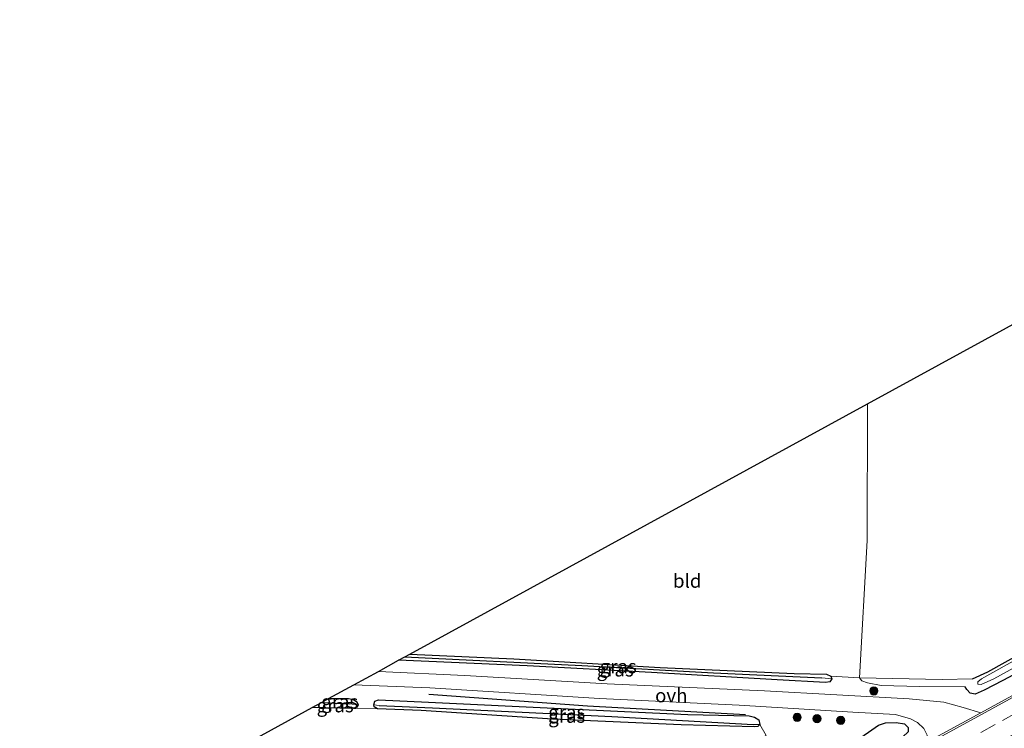
# Model space of a CAD drawing. Units: metres. Extents: x 179997 to 187356, y 362499 to 368751.
# Drawn here: x 182430 to 182610, y 366257 to 366387 of the extents above; entities that cross this region are included whole.
import ezdxf
from ezdxf.enums import TextEntityAlignment as Align

# ---------------------------------------------------------------- set-up
doc = ezdxf.new("R2010")
doc.units = ezdxf.units.M
doc.linetypes.add('VW-3-9_STREEP', pattern=[12, 3, -9])
doc.layers.get('0').update_dxf_attribs({"lineweight": 25})
for name, color, linetype, lineweight in [('B-ME-GR-BOMENRIJ-L-B1', 10, 'Continuous', 25), ('B-ME-GR-BOOM-S-B1', 93, 'Continuous', 18), ('B-ME-GW-INSTEEKWATERGANG-L-B1', 10, 'Continuous', 25), ('B-ME-GW-KRUINLIJN-L-B1', 93, 'Continuous', 18), ('B-ME-GW-TEENLIJN-L-B1', 93, 'Continuous', 18), ('B-ME-GW-WATERGANG-GREPPEL-L-B1', 10, 'Continuous', 25), ('B-ME-IE-GRASLAND-GV-B6', 93, 'Continuous', 18), ('B-ME-IE-GRONDWERKLIJN-GROND_INGERICHT-GV-B6', 253, 'Continuous', 18), ('B-ME-IE-HULPGEOMETRIE-L-B1', 53, 'Continuous', 18), ('B-ME-KG-KADASTRAAL-OPNAMEDTMGRENS-L-B1', 10, 'Continuous', 25), ('B-ME-OG-WATER-GV-B6', 153, 'Continuous', 18), ('B-ME-VH-VERH_SOORT-BITUMEN-GV-B6', 8, 'IE-TERREINAFSCHEIDING-NATUURLIJK-HOUTWAL', 18), ('B-ME-VH-VERH_SOORT-ONVERHARD-GV-B6', 8, 'Continuous', 18), ('B-ME-VW-MARKERING-39STREEP-015-L-B1', 255, 'VW-3-9_STREEP', 18), ('B-ME-VW-MARKERING-STREEP-015-L-B1', 7, 'Continuous', 18)]:
    doc.layers.add(name, color=color, linetype=linetype, lineweight=lineweight)
doc.styles.add('NLCS-ISO', font='NLCS-ISO.TTF')
doc.linetypes.add('IE-TERREINAFSCHEIDING-NATUURLIJK-HOUTWAL', pattern='A,7,-1.5,[67,NLCS.SHX,S=0.75,R=45,X=0,Y=0],-1.5,7,-1.5,[70,NLCS.SHX,S=0.75,R=0,X=0,Y=0],-1.5', length=20)

# ---------------------------------------------------------------- blocks, each defined once
blk = doc.blocks.new('boom')
blk.add_hatch(color=256).paths.add_polyline_path([(-0.75, 0, 1), (0.75, 0, 1)])
blk.add_circle((0, 0), 0.75)

msp = doc.modelspace()

# ---------------------------------------------------------------- linework, layer by layer
at = {"layer": 'B-ME-GR-BOMENRIJ-L-B1'}
msp.add_polyline3d([(182563.073, 366259.519, 31.968), (182534.136, 366261.126, 31.936), (182505.125, 366263.265, 31.936)], dxfattribs=at)
at = {"layer": 'B-ME-GW-INSTEEKWATERGANG-L-B1'}
for points in [[(182604.653, 366266.086, 31.879), (182607.465, 366267.417, 31.746), (182613.784, 366270.958, 31.68), (182634.32, 366282.07, 31.599), (182657.354, 366294.605, 31.507), (182678.062, 366305.867, 31.437), (182699.24, 366317.558, 31.277), (182719.243, 366328.371, 31.412), (182721.707, 366329.791, 31.408), (182722.447, 366331.201, 31.477), (182722.658, 366332.005, 31.464), (182722.563, 366338.697, 31.464), (182722.87, 366348.309, 31.464), (182722.443, 366352.729, 31.451), (182722.374, 366364.615, 31.476), (182722.363, 366373.138, 31.429)], [(182743.526, 366338.566, 32.387), (182731.848, 366332.336, 32.396), (182710.866, 366320.699, 32.426), (182688.259, 366308.243, 32.442), (182669.535, 366298.104, 32.449), (182646.56, 366285.511, 32.435), (182627.775, 366275.121, 32.437), (182610.161, 366265.833, 32.48), (182606.778, 366264.008, 32.529), (182605.097, 366263.324, 32.543), (182604.177, 366263.481, 32.461), (182603.576, 366264.166, 32.358), (182603.317, 366264.64, 32.183)], [(182501.64, 366270.625, 31.675), (182520.678, 366269.802, 31.625), (182547.468, 366268.213, 31.639), (182571.994, 366267.106, 31.641), (182577.927, 366266.967, 31.723), (182578.708, 366266.617, 31.784), (182578.865, 366266.131, 31.81), (182578.541, 366265.565, 31.875), (182577.745, 366265.464, 31.904), (182568.888, 366265.949, 31.922), (182545.9, 366267.273, 31.802), (182523.086, 366268.495, 31.732), (182499.577, 366269.498, 31.775)], [(182486.754, 366262.49, 31.671), (182490.407, 366262.482, 31.637), (182491.34, 366262.35, 31.614), (182491.912, 366261.867, 31.572), (182492.151, 366261.363, 31.571), (182492.019, 366260.893, 31.571), (182491.352, 366260.672, 31.571), (182483.778, 366260.864, 31.571)], [(182495.893, 366262.286, 31.657), (182505.054, 366261.84, 31.863), (182529.365, 366260.697, 31.906), (182552.53, 366259.578, 32.014), (182563.739, 366259.312, 32.059), (182564.756, 366259.108, 32.035), (182565.539, 366258.604, 31.959), (182565.698, 366257.75, 31.901), (182565.322, 366257.363, 31.749), (182564.646, 366257.292, 31.684), (182551.318, 366257.657, 31.701), (182527.728, 366258.724, 31.646), (182503.71, 366260.309, 31.646), (182495.742, 366260.592, 31.657), (182495.131, 366260.963, 31.657), (182495.022, 366261.33, 31.657), (182495.241, 366262.02, 31.657), (182495.893, 366262.286, 31.657)], [(182421.528, 366167.609, 31), (182437.993, 366176.384, 31.133), (182466.784, 366191.817, 31.393), (182487.981, 366203.011, 31.805), (182518.414, 366219.613, 32.08), (182542.91, 366232.967, 32.073), (182564.88, 366245.082, 31.807), (182583.423, 366254.806, 31.689), (182585.602, 366256.333, 31.913), (182587.433, 366257.652, 32.012), (182588.722, 366258.078, 32.156), (182590.646, 366258.134, 32.274), (182592.197, 366257.897, 32.288), (182592.839, 366257.171, 32.332), (182592.828, 366256.432, 32.398), (182591.876, 366255.458, 32.471), (182570.479, 366243.883, 32.481), (182532.907, 366223.155, 32.493), (182502.889, 366206.59, 32.467), (182471.947, 366189.926, 32.41), (182450.471, 366178.199, 32.427), (182423.925, 366163.479, 32.427)]]:
    msp.add_polyline3d(points, dxfattribs=at)
at = {"layer": 'B-ME-GW-KRUINLIJN-L-B1'}
msp.add_polyline3d([(182603.317, 366264.64, 32.183), (182594.926, 366264.72, 32.151), (182587.925, 366264.889, 32.119), (182585.399, 366265.354, 32.056), (182584.346, 366265.755, 31.868), (182583.95, 366266.28, 31.615)], dxfattribs=at)
at = {"layer": 'B-ME-GW-TEENLIJN-L-B1'}
msp.add_polyline3d([(182583.95, 366266.28, 31.615), (182599.106, 366265.965, 31.758), (182604.653, 366266.086, 31.879)], dxfattribs=at)
at = {"layer": 'B-ME-GW-WATERGANG-GREPPEL-L-B1'}
msp.add_line((182485.465, 366261.786, 31.132), (182490.529, 366261.548, 31.132), dxfattribs=at)
for points in [[(182500.699, 366270.11, 31.423), (182533.11, 366268.559, 31.423), (182557.239, 366267.234, 31.456), (182577.067, 366266.29, 31.456)], [(182496.013, 366261.254, 31.285), (182505.791, 366260.775, 31.285), (182538.59, 366259.226, 31.285), (182564.509, 366257.722, 31.285)]]:
    msp.add_polyline3d(points, dxfattribs=at)
at = {"layer": 'B-ME-IE-GRASLAND-GV-B6'}
for points in [[(182618.745, 366266.764, 32.669), (182606.134, 366259.888, 32.672), (182602.934, 366260.889, 32.573), (182599.387, 366261.827, 32.439), (182593.051, 366262.469, 32.263), (182566.565, 366263.898, 32.045), (182537.779, 366265.182, 32.002), (182511.727, 366266.694, 31.821), (182495.88, 366267.477, 31.833), (182499.577, 366269.498, 31.775), (182523.086, 366268.495, 31.732), (182545.9, 366267.273, 31.802), (182568.888, 366265.949, 31.922), (182577.745, 366265.464, 31.904), (182578.541, 366265.565, 31.875), (182578.865, 366266.131, 31.81), (182578.708, 366266.617, 31.784), (182583.95, 366266.28, 31.615), (182584.346, 366265.755, 31.868), (182585.399, 366265.354, 32.056), (182587.925, 366264.889, 32.119), (182594.926, 366264.72, 32.151), (182603.317, 366264.64, 32.183), (182603.576, 366264.166, 32.358), (182604.177, 366263.481, 32.461), (182605.097, 366263.324, 32.543), (182606.778, 366264.008, 32.529), (182610.161, 366265.833, 32.48), (182627.775, 366275.121, 32.437)], [(182627.775, 366275.121, 32.437), (182610.161, 366265.833, 32.48), (182606.778, 366264.008, 32.529), (182605.097, 366263.324, 32.543), (182604.177, 366263.481, 32.461), (182603.576, 366264.166, 32.358), (182603.317, 366264.64, 32.183), (182594.926, 366264.72, 32.151), (182587.925, 366264.889, 32.119), (182585.399, 366265.354, 32.056), (182584.346, 366265.755, 31.868), (182583.95, 366266.28, 31.615), (182599.106, 366265.965, 31.758), (182604.653, 366266.086, 31.879), (182607.465, 366267.417, 31.746), (182613.784, 366270.958, 31.68)], [(182499.577, 366269.498, 31.775), (182500.699, 366270.11, 31.423), (182533.11, 366268.559, 31.423), (182557.239, 366267.234, 31.456), (182577.067, 366266.29, 31.456), (182578.865, 366266.131, 31.81), (182578.541, 366265.565, 31.875), (182577.745, 366265.464, 31.904), (182568.888, 366265.949, 31.922), (182545.9, 366267.273, 31.802), (182523.086, 366268.495, 31.732), (182499.577, 366269.498, 31.775)], [(182500.699, 366270.11, 31.423), (182501.64, 366270.625, 31.675), (182520.678, 366269.802, 31.625), (182547.468, 366268.213, 31.639), (182571.994, 366267.106, 31.641), (182577.927, 366266.967, 31.723), (182578.708, 366266.617, 31.784), (182578.865, 366266.131, 31.81), (182577.067, 366266.29, 31.456), (182557.239, 366267.234, 31.456), (182533.11, 366268.559, 31.423), (182500.699, 366270.11, 31.423)], [(182613.58, 366270.212, 31.193), (182606.307, 366266.114, 31.193), (182605.639, 366265.532, 31.193), (182605.582, 366265.156, 31.193), (182606.21, 366265.083, 31.193), (182608.519, 366266.093, 31.193), (182615.764, 366270.059, 31.193)], [(182566.856, 366255.75, 31.683), (182565.698, 366257.75, 31.901), (182565.539, 366258.604, 31.959), (182564.756, 366259.108, 32.035), (182563.739, 366259.312, 32.059), (182552.53, 366259.578, 32.014), (182529.365, 366260.697, 31.906), (182505.054, 366261.84, 31.863), (182495.893, 366262.286, 31.657), (182495.241, 366262.02, 31.657), (182495.022, 366261.33, 31.657), (182495.131, 366260.963, 31.657), (182495.742, 366260.592, 31.657), (182491.352, 366260.672, 31.571), (182492.019, 366260.893, 31.571), (182492.151, 366261.363, 31.571), (182491.912, 366261.867, 31.572), (182491.34, 366262.35, 31.614), (182490.407, 366262.482, 31.637), (182486.754, 366262.49, 31.671), (182491.359, 366265.006, 31.794), (182505.315, 366264.436, 31.838), (182536.382, 366262.527, 31.964), (182561.936, 366261.312, 31.983), (182582.741, 366259.988, 32.07), (182590.544, 366259.578, 32.195), (182593.261, 366258.766, 32.311), (182594.536, 366258.124, 32.384), (182595.725, 366257.009, 32.521)], [(182485.465, 366261.786, 31.132), (182486.754, 366262.49, 31.671), (182490.407, 366262.482, 31.637), (182491.34, 366262.35, 31.614), (182491.912, 366261.867, 31.572), (182492.151, 366261.363, 31.571), (182490.529, 366261.548, 31.132), (182485.465, 366261.786, 31.132)], [(182495.022, 366261.33, 31.657), (182495.241, 366262.02, 31.657), (182495.893, 366262.286, 31.657), (182505.054, 366261.84, 31.863), (182529.365, 366260.697, 31.906), (182552.53, 366259.578, 32.014), (182563.739, 366259.312, 32.059), (182564.756, 366259.108, 32.035), (182565.539, 366258.604, 31.959), (182565.698, 366257.75, 31.901), (182564.509, 366257.722, 31.285), (182538.59, 366259.226, 31.285), (182505.791, 366260.775, 31.285), (182496.013, 366261.254, 31.285), (182495.022, 366261.33, 31.657)], [(182483.778, 366260.864, 31.571), (182485.465, 366261.786, 31.132), (182490.529, 366261.548, 31.132), (182492.151, 366261.363, 31.571), (182492.019, 366260.893, 31.571), (182491.352, 366260.672, 31.571), (182483.778, 366260.864, 31.571)], [(182495.022, 366261.33, 31.657), (182496.013, 366261.254, 31.285), (182505.791, 366260.775, 31.285), (182538.59, 366259.226, 31.285), (182564.509, 366257.722, 31.285), (182565.698, 366257.75, 31.901), (182565.322, 366257.363, 31.749), (182564.646, 366257.292, 31.684), (182551.318, 366257.657, 31.701), (182527.728, 366258.724, 31.646), (182503.71, 366260.309, 31.646), (182495.742, 366260.592, 31.657), (182495.131, 366260.963, 31.657), (182495.022, 366261.33, 31.657)], [(182592.839, 366257.171, 32.332), (182592.828, 366256.432, 32.398), (182591.876, 366255.458, 32.471), (182570.479, 366243.883, 32.481), (182532.907, 366223.155, 32.493), (182502.889, 366206.59, 32.467), (182471.947, 366189.926, 32.41), (182450.471, 366178.199, 32.427), (182423.925, 366163.479, 32.427), (182422.147, 366166.541, 30.457), (182421.528, 366167.609, 31), (182437.993, 366176.384, 31.133), (182466.784, 366191.817, 31.393), (182487.981, 366203.011, 31.805), (182518.414, 366219.613, 32.08), (182542.91, 366232.967, 32.073), (182564.88, 366245.082, 31.807), (182583.423, 366254.806, 31.689), (182585.602, 366256.333, 31.913), (182587.433, 366257.652, 32.012), (182588.722, 366258.078, 32.156), (182590.646, 366258.134, 32.274), (182592.197, 366257.897, 32.288), (182592.839, 366257.171, 32.332)], [(182592.828, 366256.432, 32.398), (182592.839, 366257.171, 32.332), (182592.197, 366257.897, 32.288), (182590.646, 366258.134, 32.274), (182588.722, 366258.078, 32.156), (182587.433, 366257.652, 32.012), (182585.602, 366256.333, 31.913)]]:
    msp.add_polyline3d(points, dxfattribs=at)
at = {"layer": 'B-ME-IE-GRONDWERKLIJN-GROND_INGERICHT-GV-B6'}
for points in [[(182722.363, 366373.138, 31.429), (182722.374, 366364.615, 31.476), (182722.443, 366352.729, 31.451), (182722.87, 366348.309, 31.464), (182722.563, 366338.697, 31.464), (182722.658, 366332.005, 31.464), (182722.447, 366331.201, 31.477), (182721.707, 366329.791, 31.408), (182719.243, 366328.371, 31.412), (182699.24, 366317.558, 31.277), (182678.062, 366305.867, 31.437), (182657.354, 366294.605, 31.507), (182634.32, 366282.07, 31.599), (182613.784, 366270.958, 31.68), (182607.465, 366267.417, 31.746), (182604.653, 366266.086, 31.879), (182599.106, 366265.965, 31.758), (182583.95, 366266.28, 31.615), (182585.374, 366291.468, 31.686), (182585.406, 366316.504, 31.727), (182713.978, 366386.836, 31.528), (182722.363, 366373.138, 31.429)], [(182501.64, 366270.625, 31.675), (182585.406, 366316.504, 31.727), (182585.374, 366291.468, 31.686), (182583.95, 366266.28, 31.615), (182578.708, 366266.617, 31.784), (182577.927, 366266.967, 31.723), (182571.994, 366267.106, 31.641), (182547.468, 366268.213, 31.639), (182520.678, 366269.802, 31.625), (182501.64, 366270.625, 31.675)], [(182421.528, 366167.609, 31), (182408.358, 366190.308, 31.234), (182408.457, 366219.554, 31.388), (182483.778, 366260.864, 31.571), (182491.352, 366260.672, 31.571), (182495.742, 366260.592, 31.657), (182503.71, 366260.309, 31.646), (182527.728, 366258.724, 31.646), (182551.318, 366257.657, 31.701), (182564.646, 366257.292, 31.684), (182565.322, 366257.363, 31.749), (182565.698, 366257.75, 31.901), (182566.856, 366255.75, 31.683), (182559.605, 366251.861, 31.681), (182564.88, 366245.082, 31.807), (182542.91, 366232.967, 32.073), (182518.414, 366219.613, 32.08), (182487.981, 366203.011, 31.805), (182466.784, 366191.817, 31.393), (182437.993, 366176.384, 31.133), (182421.528, 366167.609, 31)]]:
    msp.add_polyline3d(points, dxfattribs=at)
at = {"layer": 'B-ME-IE-HULPGEOMETRIE-L-B1'}
for p, q in [((182578.865, 366266.131, 31.81), (182577.067, 366266.29, 31.456)), ((182492.151, 366261.363, 31.571), (182490.529, 366261.548, 31.132)), ((182495.022, 366261.33, 31.657), (182496.013, 366261.254, 31.285)), ((182565.698, 366257.75, 31.901), (182564.509, 366257.722, 31.285))]:
    msp.add_line(p, q, dxfattribs=at)
at = {"layer": 'B-ME-KG-KADASTRAAL-OPNAMEDTMGRENS-L-B1'}
msp.add_polyline3d([(182395.536, 366212.408, 31.633), (182405.16, 366217.734, 31.348), (182406.28, 366218.353, 30.147), (182407.183, 366218.851, 30.085), (182408.457, 366219.554, 31.388), (182483.778, 366260.864, 31.571), (182485.465, 366261.786, 31.132), (182486.754, 366262.49, 31.671), (182491.359, 366265.006, 31.794), (182495.88, 366267.477, 31.833), (182499.577, 366269.498, 31.775), (182500.699, 366270.11, 31.423), (182501.64, 366270.625, 31.675), (182585.406, 366316.504, 31.727), (182713.978, 366386.836, 31.528)], dxfattribs=at)
at = {"layer": 'B-ME-OG-WATER-GV-B6'}
msp.add_polyline3d([(182742.228, 366340.688, 31.11), (182742.863, 366339.65, 31.235), (182732.221, 366334.125, 31.193), (182707.552, 366320.342, 31.193), (182683.787, 366307.372, 31.193), (182660.284, 366294.354, 31.193), (182636.91, 366281.561, 31.193), (182615.764, 366270.059, 31.193), (182608.519, 366266.093, 31.193), (182606.21, 366265.083, 31.193), (182605.582, 366265.156, 31.193), (182605.639, 366265.532, 31.193), (182606.307, 366266.114, 31.193), (182613.58, 366270.212, 31.193), (182632.24, 366280.534, 31.192), (182655.911, 366293.228, 31.13), (182679.419, 366306.221, 31.13), (182697.979, 366316.379, 31.13), (182717.174, 366326.533, 31.13), (182722.542, 366329.479, 31.111), (182723.554, 366330.441, 31.11), (182742.228, 366340.688, 31.11)], dxfattribs=at)
at = {"layer": 'B-ME-VH-VERH_SOORT-BITUMEN-GV-B6'}
msp.add_polyline3d([(182614.355, 366257.154, 32.702), (182581.67, 366239.21, 32.663), (182552.252, 366223.136, 32.663), (182514.966, 366202.729, 32.667), (182484.808, 366186.222, 32.669), (182454.92, 366169.864, 32.65), (182428.655, 366155.325, 32.65), (182425.422, 366160.898, 32.629), (182454.239, 366176.779, 32.629), (182480.246, 366191.095, 32.633), (182509.769, 366207.227, 32.677), (182531.936, 366219.278, 32.677), (182559.861, 366234.507, 32.597), (182592.848, 366252.644, 32.675), (182596.388, 366254.574, 32.674), (182606.134, 366259.888, 32.672), (182618.745, 366266.764, 32.669)], dxfattribs=at)
at = {"layer": 'B-ME-VH-VERH_SOORT-ONVERHARD-GV-B6'}
msp.add_polyline3d([(182491.359, 366265.006, 31.794), (182495.88, 366267.477, 31.833), (182511.727, 366266.694, 31.821), (182537.779, 366265.182, 32.002), (182566.565, 366263.898, 32.045), (182593.051, 366262.469, 32.263), (182599.387, 366261.827, 32.439), (182602.934, 366260.889, 32.573), (182606.134, 366259.888, 32.672), (182596.388, 366254.574, 32.674), (182596.362, 366255.764, 32.639), (182595.725, 366257.009, 32.521), (182594.536, 366258.124, 32.384), (182593.261, 366258.766, 32.311), (182590.544, 366259.578, 32.195), (182582.741, 366259.988, 32.07), (182561.936, 366261.312, 31.983), (182536.382, 366262.527, 31.964), (182505.315, 366264.436, 31.838), (182491.359, 366265.006, 31.794)], dxfattribs=at)
at = {"layer": 'B-ME-VW-MARKERING-39STREEP-015-L-B1'}
msp.add_polyline3d([(182746.793, 366333.229, 32.726), (182717.109, 366316.927, 32.691), (182682.55, 366298.039, 32.743), (182644.354, 366277.161, 32.764), (182608.78, 366257.744, 32.761), (182577.443, 366240.511, 32.75), (182545.622, 366223.122, 32.755), (182514.219, 366205.961, 32.732), (182482.806, 366188.768, 32.732), (182451.572, 366171.645, 32.732), (182427.039, 366158.109, 32.733)], dxfattribs=at)
at = {"layer": 'B-ME-VW-MARKERING-STREEP-015-L-B1'}
msp.add_polyline3d([(182745.315, 366335.645, 32.717), (182706.917, 366314.657, 32.724), (182676.245, 366297.896, 32.689), (182642.272, 366279.275, 32.689), (182605.582, 366259.22, 32.689), (182578.265, 366244.269, 32.688), (182543.989, 366225.508, 32.704), (182511.239, 366207.583, 32.719), (182478.792, 366189.797, 32.727), (182446.073, 366171.916, 32.724), (182425.583, 366160.62, 32.62)], dxfattribs=at)

# ---------------------------------------------------------------- block references
at = {"layer": 'B-ME-GR-BOOM-S-B1', "rotation": 90}
for p in [(182586.571, 366263.896, 32.162), (182572.531, 366259.045, 31.975), (182576.176, 366258.804, 31.975), (182580.516, 366258.5, 32.085)]:
    msp.add_blockref('boom', p, dxfattribs=at)

# ---------------------------------------------------------------- texts
at = {"layer": 'B-ME-IE-GRASLAND-GV-B6', "ltscale": 0.2, "style": 'NLCS-ISO'}
for p in [(182539.221, 366267.787), (182539.782, 366268.378), (182488.808, 366261.9265), (182487.9645, 366261.229), (182530.36, 366260.004), (182530.36, 366259.311)]:
    msp.add_text('gras', height=2.5, dxfattribs=at).set_placement(p, align=Align.MIDDLE_CENTER)
at = {"layer": 'B-ME-IE-GRONDWERKLIJN-GROND_INGERICHT-GV-B6', "ltscale": 0.2, "style": 'NLCS-ISO'}
msp.add_text('bld', height=2.5, dxfattribs=at).set_placement((182552.4102, 366284.0468), align=Align.MIDDLE_CENTER)
at = {"layer": 'B-ME-VH-VERH_SOORT-ONVERHARD-GV-B6', "ltscale": 0.2, "style": 'NLCS-ISO'}
msp.add_text('ovh', height=2.5, dxfattribs=at).set_placement((182549.4932, 366263.0667), align=Align.MIDDLE_CENTER)

doc.saveas('drawing.dxf')
